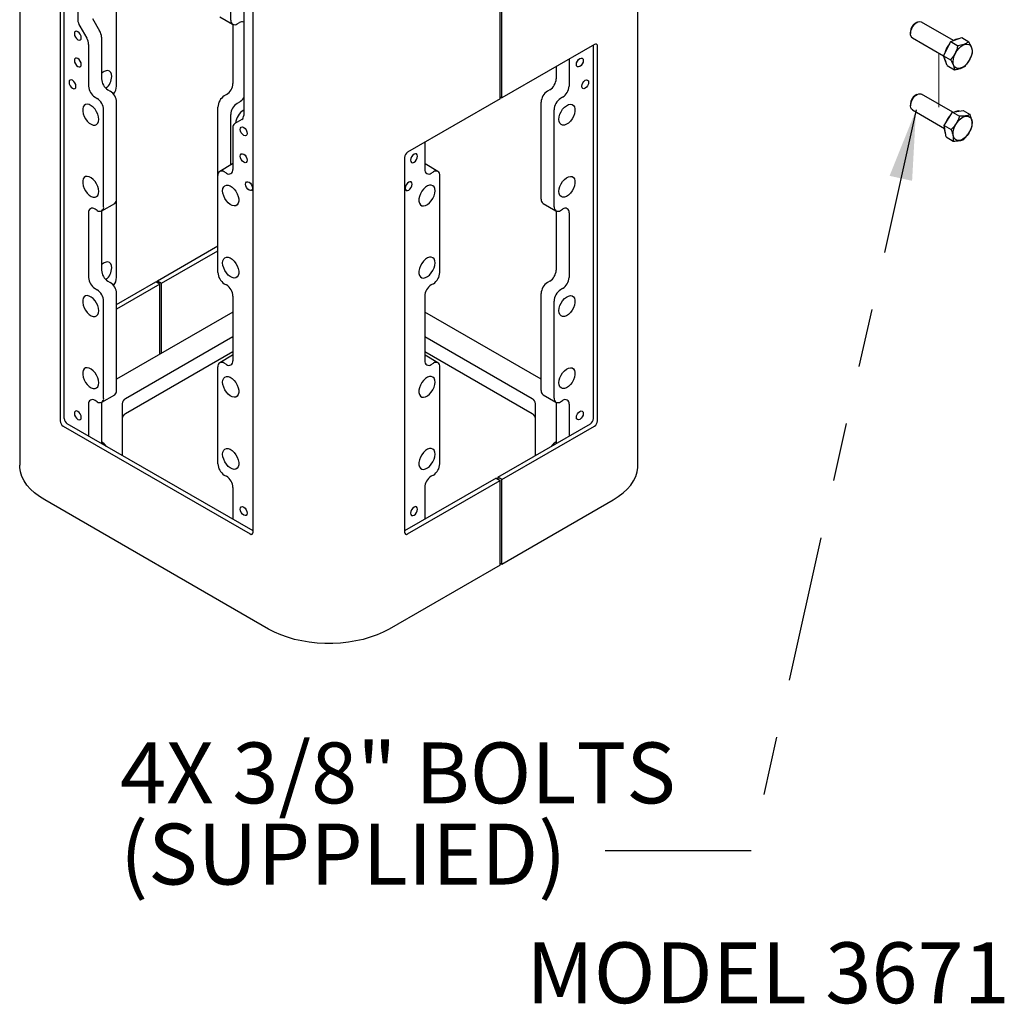
# Model space of a CAD drawing. Units: inches. Extents: x 0.2 to 10.8, y 0.2 to 8.2.
# Drawn here: x 7.4 to 9, y 3 to 4.7 of the extents above; entities that cross this region are included whole.
import ezdxf

# ---------------------------------------------------------------- set-up
doc = ezdxf.new("R2010")
doc.units = ezdxf.units.IN
doc.header["$MEASUREMENT"] = 0
doc.linetypes.add('PHANTOM', pattern=[0.5, 0.25, -0.05, 0.05, -0.05, 0.05, -0.05])
doc.layers.add('TXT', color=7, linetype='PHANTOM', lineweight=50)
doc.styles.add('SLDTEXTSTYLE0', font='TXT', dxfattribs={"width": 0.605})
doc.dimstyles.new('SLDDIMSTYLE0', dxfattribs={"dimtxt": 0.18, "dimasz": 0.12, "dimexe": 0, "dimexo": 0.0625, "dimgap": 0, "dimtad": 0, "dimtih": 1, "dimtoh": 1, "dimdec": 0, "dimrnd": 1e-09, "dimzin": 0, "dimdsep": 46, "dimlunit": 5, "dimtxsty": 'Standard', "dimsah": 1, "dimcen": 0.09, "dimadec": 0, "dimazin": 0, "dimtfac": 0.12, "dimtdec": 0, "dimtofl": 0, "dimtmove": 0, "dimatfit": 3, "dimfxl": 0, "dimfrac": 2, "dimtolj": 1, "dimtzin": 0, "dimarcsym": 0})

# ---------------------------------------------------------------- blocks, each defined once
blk = doc.blocks.new('SW_NOTE_13')
at = {"layer": 'TXT', "color": 0, "attachment_point": 1, "style": 'SLDTEXTSTYLE0'}
for s, insert, char_height in [('4X 3/8" BOLTS', (-0.7947, 0.1857), 0.104167), ('(SUPPLIED)', (-0.7947, 0.0468), 0.10417)]:
    blk.add_mtext(s, dxfattribs=dict(at, insert=insert, char_height=char_height))

msp = doc.modelspace()

# ---------------------------------------------------------------- linework, layer by layer
at = {"color": 7, "linetype": 'Continuous', "lineweight": 25}
for p, q in [((7.35012, 6.47415), (7.35012, 3.956483)), ((8.407819, 3.956483), (8.407819, 6.47415)), ((7.41935, 5.97318), (7.41935, 4.032195)), ((7.426421, 4.036277), (7.426421, 5.975052)), ((7.749333, 3.8417), (7.749333, 5.782685)), ((7.449549, 5.267983), (7.449549, 4.718853)), ((8.172124, 4.583375), (8.172124, 5.229804)), ((8.17507, 4.585076), (8.17507, 5.231504)), ((7.733276, 5.104191), (7.733276, 4.555061)), ((7.711179, 4.718094), (7.711179, 4.884022)), ((7.51584, 4.605328), (7.51584, 4.771255)), ((7.474874, 4.720749), (7.486833, 4.700035)), ((7.69231, 4.723716), (7.714407, 4.710959)), ((7.452777, 4.707993), (7.464736, 4.687278)), ((7.714862, 4.710726), (7.714862, 4.609643)), ((7.722198, 4.711731), (7.72594, 4.713891)), ((8.885031, 4.714067), (8.882121, 4.712387)), ((8.892175, 4.715165), (8.89284, 4.714841)), ((8.947551, 4.683257), (8.89284, 4.714841)), ((7.490061, 4.689174), (7.490061, 4.61786)), ((8.873991, 4.698303), (8.873991, 4.694943)), ((8.877225, 4.687793), (8.93066, 4.656946)), ((8.942901, 4.681258), (8.961713, 4.688168)), ((8.961713, 4.688168), (8.973869, 4.68115)), ((7.467963, 4.676418), (7.467963, 4.605104)), ((8.333433, 4.676497), (8.17507, 4.585076)), ((8.331518, 4.036277), (8.331518, 4.675391)), ((8.338589, 4.032195), (8.338589, 4.67352)), ((8.930534, 4.657281), (8.942901, 4.681258)), ((8.942901, 4.681258), (8.955058, 4.67424)), ((8.289975, 4.651409), (8.289975, 4.605104)), ((8.930534, 4.657281), (8.94269, 4.650263)), ((8.936977, 4.640213), (8.930534, 4.657281)), ((8.267878, 4.638653), (8.267878, 4.61786)), ((8.936977, 4.640213), (8.949134, 4.633196)), ((7.478983, 4.586018), (7.482724, 4.583858)), ((7.50108, 4.598774), (7.504821, 4.596614)), ((7.703842, 4.590557), (7.700101, 4.588397)), ((8.172124, 4.586777), (8.17507, 4.585076)), ((8.256859, 4.598774), (8.253117, 4.596614)), ((8.278956, 4.586018), (8.275214, 4.583858)), ((8.885031, 4.590736), (8.882121, 4.589055)), ((8.946342, 4.560623), (8.89284, 4.59151)), ((7.51584, 4.411601), (7.51584, 4.577529)), ((7.689082, 4.452006), (7.689082, 4.569311)), ((7.72594, 4.577801), (7.722198, 4.575641)), ((8.172124, 4.583375), (8.013762, 4.491955)), ((8.242098, 4.411601), (8.242098, 4.577529)), ((8.873991, 4.574971), (8.873991, 4.571611)), ((7.493743, 4.398844), (7.493743, 4.564772)), ((7.711179, 4.470033), (7.711179, 4.556555)), ((8.264195, 4.398844), (8.264195, 4.564772)), ((8.877225, 4.564462), (8.931937, 4.532877)), ((8.931314, 4.537794), (8.945837, 4.560538)), ((8.945837, 4.560538), (8.963868, 4.563603)), ((8.945837, 4.560538), (8.957994, 4.55352)), ((8.963868, 4.563603), (8.976025, 4.556585)), ((7.714862, 4.533886), (7.714862, 4.462572)), ((7.730048, 4.547927), (7.718089, 4.541021)), ((8.934822, 4.518115), (8.931314, 4.537794)), ((8.931314, 4.537794), (8.943471, 4.530776)), ((8.934822, 4.518115), (8.946979, 4.511097)), ((8.043077, 4.508878), (8.043077, 4.462572)), ((8.008606, 4.483024), (8.008606, 3.8417)), ((7.714407, 4.471897), (7.69231, 4.459141)), ((7.714407, 4.471897), (7.714862, 4.472131)), ((8.043077, 4.472131), (8.043532, 4.471897)), ((8.065629, 4.459141), (8.043532, 4.471897)), ((7.689082, 4.286078), (7.689082, 4.452006)), ((7.703842, 4.456209), (7.700101, 4.458369)), ((8.054096, 4.456209), (8.057838, 4.458369)), ((8.068857, 4.286078), (8.068857, 4.452006)), ((7.490515, 4.39171), (7.512612, 4.404466)), ((7.51584, 4.277861), (7.51584, 4.411601)), ((8.245326, 4.404466), (8.267423, 4.39171)), ((7.467963, 4.388278), (7.467963, 4.277637)), ((7.482724, 4.392481), (7.478983, 4.394641)), ((7.490061, 4.391476), (7.490061, 4.290393)), ((8.267878, 4.391476), (8.267878, 4.290393)), ((8.275214, 4.392481), (8.278956, 4.394641)), ((8.289975, 4.388278), (8.289975, 4.277637)), ((7.585815, 4.272014), (7.689082, 4.331629)), ((7.592886, 4.267932), (7.689082, 4.323464)), ((7.50108, 4.271307), (7.504821, 4.269147)), ((7.51584, 4.231619), (7.582868, 4.270313)), ((7.589939, 4.266231), (7.51584, 4.223454)), ((7.589939, 4.266231), (7.582868, 4.270313)), ((7.585815, 4.272014), (7.592886, 4.267932)), ((7.585815, 4.268612), (7.585815, 4.272014)), ((7.589939, 4.146472), (7.589939, 4.266231)), ((7.592886, 4.148172), (7.592886, 4.267932)), ((7.700101, 4.266992), (7.703842, 4.264832)), ((8.057838, 4.266992), (8.054096, 4.264832)), ((8.256859, 4.271307), (8.253117, 4.269147)), ((7.478983, 4.258551), (7.482724, 4.256391)), ((7.51584, 4.084134), (7.51584, 4.250062)), ((8.242098, 4.084134), (8.242098, 4.250062)), ((8.278956, 4.258551), (8.275214, 4.256391)), ((7.493743, 4.071377), (7.493743, 4.237305)), ((7.714862, 4.245747), (7.714862, 4.135105)), ((8.043077, 4.245747), (8.043077, 4.135105)), ((8.264195, 4.071377), (8.264195, 4.237305)), ((7.714862, 4.218588), (7.51584, 4.103695)), ((8.242098, 4.103695), (8.043077, 4.218588)), ((7.714862, 4.176066), (7.531321, 4.070111)), ((8.226617, 4.070111), (8.043077, 4.176066)), ((7.714862, 4.15055), (7.531321, 4.044594)), ((8.226617, 4.044594), (8.043077, 4.15055)), ((7.714407, 4.14443), (7.69231, 4.131674)), ((7.703842, 4.128742), (7.700101, 4.130902)), ((7.714407, 4.14443), (7.714862, 4.144664)), ((8.043077, 4.144664), (8.043532, 4.14443)), ((8.065629, 4.131674), (8.043532, 4.14443)), ((8.054096, 4.128742), (8.057838, 4.130902)), ((7.689082, 3.958611), (7.689082, 4.124539)), ((8.068857, 3.958611), (8.068857, 4.124539)), ((7.482724, 4.065014), (7.478983, 4.067174)), ((7.490061, 4.064009), (7.490061, 3.993585)), ((7.490515, 4.064243), (7.512612, 4.076999)), ((7.525219, 4.061607), (7.525219, 3.973288)), ((8.232719, 3.973288), (8.232719, 4.061607)), ((8.245326, 4.076999), (8.267423, 4.064243)), ((8.267878, 4.064009), (8.267878, 3.993585)), ((8.275214, 4.065014), (8.278956, 4.067174)), ((7.467963, 4.060811), (7.467963, 4.006341)), ((8.289975, 4.060811), (8.289975, 4.006341)), ((7.424506, 4.023264), (7.744177, 3.838722)), ((7.749333, 3.84391), (7.431577, 4.027346)), ((8.167999, 3.935926), (8.326362, 4.027346)), ((8.17507, 3.931844), (8.333433, 4.023264)), ((7.700101, 3.939525), (7.703842, 3.937365)), ((8.165053, 3.934225), (8.008606, 3.84391)), ((8.013762, 3.838722), (8.172124, 3.930143)), ((8.057838, 3.939525), (8.054096, 3.937365)), ((8.165053, 3.934225), (8.172124, 3.930143)), ((8.17507, 3.931844), (8.167999, 3.935926)), ((8.167999, 3.935926), (8.167999, 3.932524)), ((8.172124, 3.785547), (8.172124, 3.930143)), ((8.17507, 3.787248), (8.17507, 3.931844)), ((7.714862, 3.91828), (7.714862, 3.86381)), ((8.043077, 3.91828), (8.043077, 3.86381)), ((7.77585, 3.675842), (7.392833, 3.896953)), ((8.17507, 3.787248), (8.365105, 3.896953)), ((8.172124, 3.785547), (7.982089, 3.675842)), ((8.172124, 3.788949), (8.17507, 3.787248))]:
    msp.add_line(p, q, dxfattribs=at)
at = {"color": 7, "linetype": 'PHANTOM', "lineweight": 18}
for p, q in [((8.922634, 5.006017), (8.922634, 4.692362)), ((8.922634, 4.66158), (8.922634, 4.56903))]:
    msp.add_line(p, q, dxfattribs=at)
at = {"color": 7, "linetype": 'Continuous', "lineweight": 25, "flags": 128}
for points in [[(8.877225, 4.687793), (8.87681, 4.68806), (8.875126, 4.689966), (8.874178, 4.692713), (8.874034, 4.696099), (8.874706, 4.699871), (8.876144, 4.703751), (8.878241, 4.707451), (8.880842, 4.710695), (8.883754, 4.713244), (8.88676, 4.714909), (8.889638, 4.715565), (8.892175, 4.715165)], [(7.455471, 4.688049), (7.45502, 4.690926), (7.453737, 4.693886), (7.451815, 4.696478), (7.449549, 4.698307), (7.447283, 4.699094), (7.445362, 4.698721), (7.444078, 4.697243), (7.443627, 4.694887), (7.444078, 4.692009), (7.445362, 4.68905), (7.447283, 4.686458), (7.449549, 4.684629), (7.451815, 4.683842), (7.453737, 4.684215), (7.45502, 4.685693), (7.455471, 4.688049)], [(8.973671, 4.676632), (8.976169, 4.67501), (8.978014, 4.672445), (8.979113, 4.669068), (8.979411, 4.665046), (8.978894, 4.660582), (8.977586, 4.655899), (8.975555, 4.651233), (8.972902, 4.646817), (8.969759, 4.642872), (8.966284, 4.639598), (8.962653, 4.637157), (8.959045, 4.635672), (8.955644, 4.635217), (8.952618, 4.635816), (8.950121, 4.637439), (8.948276, 4.640003), (8.947177, 4.643381), (8.946879, 4.647402), (8.947396, 4.651866), (8.948703, 4.656549), (8.950735, 4.661215), (8.953388, 4.665631), (8.956531, 4.669576), (8.960005, 4.672851), (8.963637, 4.675292), (8.967244, 4.676777), (8.970646, 4.677231), (8.973671, 4.676632)], [(7.455471, 4.642119), (7.45502, 4.644996), (7.453737, 4.647956), (7.451815, 4.650547), (7.449549, 4.652376), (7.447283, 4.653164), (7.445362, 4.652791), (7.444078, 4.651313), (7.443627, 4.648956), (7.444078, 4.646079), (7.445362, 4.643119), (7.447283, 4.640528), (7.449549, 4.638699), (7.451815, 4.637911), (7.453737, 4.638285), (7.45502, 4.639762), (7.455471, 4.642119)], [(8.302467, 4.642119), (8.302918, 4.644996), (8.304202, 4.647956), (8.306123, 4.650547), (8.308389, 4.652376), (8.310656, 4.653164), (8.312577, 4.652791), (8.313861, 4.651313), (8.314311, 4.648956), (8.313861, 4.646079), (8.312577, 4.643119), (8.310656, 4.640528), (8.308389, 4.638699), (8.306123, 4.637911), (8.304202, 4.638285), (8.302918, 4.639762), (8.302467, 4.642119)], [(7.507591, 4.621863), (7.507156, 4.625589), (7.505878, 4.628578), (7.503838, 4.630643), (7.501163, 4.631654), (7.498023, 4.631547), (7.494613, 4.63033), (7.491149, 4.628079), (7.490061, 4.627158)], [(7.446338, 4.604863), (7.445887, 4.607741), (7.444603, 4.6107), (7.442682, 4.613292), (7.440416, 4.615121), (7.43815, 4.615908), (7.436228, 4.615535), (7.434945, 4.614057), (7.434494, 4.611701), (7.434945, 4.608824), (7.436228, 4.605864), (7.43815, 4.603272), (7.440416, 4.601443), (7.442682, 4.600656), (7.444603, 4.601029), (7.445887, 4.602507), (7.446338, 4.604863)], [(8.311601, 4.604863), (8.312052, 4.607741), (8.313335, 4.6107), (8.315257, 4.613292), (8.317523, 4.615121), (8.319789, 4.615908), (8.32171, 4.615535), (8.322994, 4.614057), (8.323445, 4.611701), (8.322994, 4.608824), (8.32171, 4.605864), (8.319789, 4.603272), (8.317523, 4.601443), (8.315257, 4.600656), (8.313335, 4.601029), (8.312052, 4.602507), (8.311601, 4.604863)], [(8.877225, 4.564462), (8.875745, 4.565727), (8.874478, 4.568145), (8.873994, 4.571292), (8.874328, 4.574936), (8.875457, 4.578807), (8.877295, 4.582616), (8.879707, 4.586082), (8.882515, 4.588947), (8.885509, 4.591), (8.888467, 4.592087), (8.891171, 4.592128), (8.89284, 4.59151)], [(7.485494, 4.548236), (7.485059, 4.552464), (7.483781, 4.556929), (7.481741, 4.561349), (7.479066, 4.565448), (7.475925, 4.568968), (7.472516, 4.571688), (7.469052, 4.573436), (7.46575, 4.574103), (7.46282, 4.573647), (7.460443, 4.572097), (7.458771, 4.56955), (7.457908, 4.566166), (7.457908, 4.562157), (7.458771, 4.557777), (7.460443, 4.553299), (7.46282, 4.549005), (7.46575, 4.545165), (7.469052, 4.542021), (7.472516, 4.539769), (7.475925, 4.538552), (7.479066, 4.538446), (7.481741, 4.539457), (7.483781, 4.541522), (7.485059, 4.544511), (7.485494, 4.548236)], [(8.272445, 4.548236), (8.27288, 4.552464), (8.274158, 4.556929), (8.276198, 4.561349), (8.278872, 4.565448), (8.282013, 4.568968), (8.285423, 4.571688), (8.288887, 4.573436), (8.292188, 4.574103), (8.295119, 4.573647), (8.297495, 4.572097), (8.299167, 4.56955), (8.300031, 4.566166), (8.300031, 4.562157), (8.299167, 4.557777), (8.297495, 4.553299), (8.295119, 4.549005), (8.292188, 4.545165), (8.288887, 4.542021), (8.285423, 4.539769), (8.282013, 4.538552), (8.278872, 4.538446), (8.276198, 4.539457), (8.274158, 4.541522), (8.27288, 4.544511), (8.272445, 4.548236)], [(8.975506, 4.552251), (8.977551, 4.549949), (8.978874, 4.546791), (8.979408, 4.542937), (8.979127, 4.538579), (8.978044, 4.533936), (8.976214, 4.529241), (8.973729, 4.524728), (8.970713, 4.520626), (8.967318, 4.517138), (8.963713, 4.51444), (8.96008, 4.512667), (8.9566, 4.511909), (8.953449, 4.512203), (8.950784, 4.513534), (8.948738, 4.515836), (8.947416, 4.518993), (8.946881, 4.522848), (8.947163, 4.527205), (8.948245, 4.531849), (8.950075, 4.536544), (8.952561, 4.541056), (8.955576, 4.545159), (8.958972, 4.548647), (8.962577, 4.551345), (8.96621, 4.553118), (8.969689, 4.553876), (8.972841, 4.553582), (8.975506, 4.552251)], [(7.727354, 4.531095), (7.727805, 4.533452), (7.729088, 4.534929), (7.73101, 4.535302), (7.733276, 4.534515), (7.735542, 4.532686), (7.737463, 4.530094), (7.738747, 4.527135), (7.739198, 4.524257), (7.738747, 4.521901), (7.737463, 4.520423), (7.735542, 4.52005), (7.733276, 4.520838), (7.73101, 4.522666), (7.729088, 4.525258), (7.727805, 4.528218), (7.727354, 4.531095)], [(7.727354, 4.485164), (7.727805, 4.487521), (7.729088, 4.488999), (7.73101, 4.489372), (7.733276, 4.488584), (7.735542, 4.486755), (7.737463, 4.484164), (7.738747, 4.481204), (7.739198, 4.478327), (7.738747, 4.47597), (7.737463, 4.474493), (7.735542, 4.474119), (7.733276, 4.474907), (7.73101, 4.476736), (7.729088, 4.479328), (7.727805, 4.482287), (7.727354, 4.485164)], [(8.030585, 4.485164), (8.030134, 4.487521), (8.02885, 4.488999), (8.026929, 4.489372), (8.024663, 4.488584), (8.022396, 4.486755), (8.020475, 4.484164), (8.019192, 4.481204), (8.018741, 4.478327), (8.019192, 4.47597), (8.020475, 4.474493), (8.022396, 4.474119), (8.024663, 4.474907), (8.026929, 4.476736), (8.02885, 4.479328), (8.030134, 4.482287), (8.030585, 4.485164)], [(7.485494, 4.424905), (7.485059, 4.429133), (7.483781, 4.433597), (7.481741, 4.438018), (7.479066, 4.442117), (7.475925, 4.445636), (7.472516, 4.448356), (7.469052, 4.450104), (7.46575, 4.450771), (7.46282, 4.450315), (7.460443, 4.448765), (7.458771, 4.446218), (7.457908, 4.442834), (7.457908, 4.438826), (7.458771, 4.434445), (7.460443, 4.429967), (7.46282, 4.425673), (7.46575, 4.421834), (7.469052, 4.418689), (7.472516, 4.416438), (7.475925, 4.415221), (7.479066, 4.415114), (7.481741, 4.416125), (7.483781, 4.41819), (7.485059, 4.421179), (7.485494, 4.424905)], [(8.272445, 4.424905), (8.27288, 4.429133), (8.274158, 4.433597), (8.276198, 4.438018), (8.278872, 4.442117), (8.282013, 4.445636), (8.285423, 4.448356), (8.288887, 4.450104), (8.292188, 4.450771), (8.295119, 4.450315), (8.297495, 4.448765), (8.299167, 4.446218), (8.300031, 4.442834), (8.300031, 4.438826), (8.299167, 4.434445), (8.297495, 4.429967), (8.295119, 4.425673), (8.292188, 4.421834), (8.288887, 4.418689), (8.285423, 4.416438), (8.282013, 4.415221), (8.278872, 4.415114), (8.276198, 4.416125), (8.274158, 4.41819), (8.27288, 4.421179), (8.272445, 4.424905)], [(7.697331, 4.425945), (7.697766, 4.429671), (7.699044, 4.43266), (7.701084, 4.434725), (7.703759, 4.435736), (7.7069, 4.43563), (7.710309, 4.434412), (7.713773, 4.432161), (7.717075, 4.429016), (7.720005, 4.425177), (7.722382, 4.420883), (7.724054, 4.416405), (7.724917, 4.412025), (7.724917, 4.408016), (7.724054, 4.404632), (7.722382, 4.402085), (7.720005, 4.400535), (7.717075, 4.400079), (7.713773, 4.400746), (7.710309, 4.402494), (7.7069, 4.405214), (7.703759, 4.408733), (7.701084, 4.412832), (7.699044, 4.417253), (7.697766, 4.421718), (7.697331, 4.425945)], [(7.736487, 4.437364), (7.736938, 4.43972), (7.738222, 4.441198), (7.740143, 4.441571), (7.742409, 4.440783), (7.744676, 4.438955), (7.746597, 4.436363), (7.747881, 4.433403), (7.748331, 4.430526), (7.747881, 4.428169), (7.746597, 4.426692), (7.744676, 4.426319), (7.742409, 4.427106), (7.740143, 4.428935), (7.738222, 4.431527), (7.736938, 4.434486), (7.736487, 4.437364)], [(8.021451, 4.437364), (8.021001, 4.43972), (8.019717, 4.441198), (8.017796, 4.441571), (8.015529, 4.440783), (8.013263, 4.438955), (8.011342, 4.436363), (8.010058, 4.433403), (8.009607, 4.430526), (8.010058, 4.428169), (8.011342, 4.426692), (8.013263, 4.426319), (8.015529, 4.427106), (8.017796, 4.428935), (8.019717, 4.431527), (8.021001, 4.434486), (8.021451, 4.437364)], [(8.060607, 4.425945), (8.060172, 4.429671), (8.058894, 4.43266), (8.056854, 4.434725), (8.05418, 4.435736), (8.051039, 4.43563), (8.047629, 4.434412), (8.044165, 4.432161), (8.040864, 4.429016), (8.037933, 4.425177), (8.035557, 4.420883), (8.033885, 4.416405), (8.033022, 4.412025), (8.033022, 4.408016), (8.033885, 4.404632), (8.035557, 4.402085), (8.037933, 4.400535), (8.040864, 4.400079), (8.044165, 4.400746), (8.047629, 4.402494), (8.051039, 4.405214), (8.05418, 4.408733), (8.056854, 4.412832), (8.058894, 4.417253), (8.060172, 4.421718), (8.060607, 4.425945)], [(7.507591, 4.294396), (7.507156, 4.298122), (7.505878, 4.301111), (7.503838, 4.303176), (7.501163, 4.304187), (7.498023, 4.304081), (7.494613, 4.302863), (7.491149, 4.300612), (7.490061, 4.299691)], [(7.697331, 4.302614), (7.697766, 4.306339), (7.699044, 4.309328), (7.701084, 4.311393), (7.703759, 4.312404), (7.7069, 4.312298), (7.710309, 4.311081), (7.713773, 4.308829), (7.717075, 4.305685), (7.720005, 4.301845), (7.722382, 4.297551), (7.724054, 4.293074), (7.724917, 4.288693), (7.724917, 4.284685), (7.724054, 4.281301), (7.722382, 4.278753), (7.720005, 4.277203), (7.717075, 4.276747), (7.713773, 4.277414), (7.710309, 4.279163), (7.7069, 4.281882), (7.703759, 4.285402), (7.701084, 4.289501), (7.699044, 4.293921), (7.697766, 4.298386), (7.697331, 4.302614)], [(8.060607, 4.302614), (8.060172, 4.306339), (8.058894, 4.309328), (8.056854, 4.311393), (8.05418, 4.312404), (8.051039, 4.312298), (8.047629, 4.311081), (8.044165, 4.308829), (8.040864, 4.305685), (8.037933, 4.301845), (8.035557, 4.297551), (8.033885, 4.293074), (8.033022, 4.288693), (8.033022, 4.284685), (8.033885, 4.281301), (8.035557, 4.278753), (8.037933, 4.277203), (8.040864, 4.276747), (8.044165, 4.277414), (8.047629, 4.279163), (8.051039, 4.281882), (8.05418, 4.285402), (8.056854, 4.289501), (8.058894, 4.293921), (8.060172, 4.298386), (8.060607, 4.302614)], [(7.485494, 4.22077), (7.485059, 4.224997), (7.483781, 4.229462), (7.481741, 4.233883), (7.479066, 4.237981), (7.475925, 4.241501), (7.472516, 4.244221), (7.469052, 4.245969), (7.46575, 4.246636), (7.46282, 4.24618), (7.460443, 4.24463), (7.458771, 4.242083), (7.457908, 4.238699), (7.457908, 4.23469), (7.458771, 4.23031), (7.460443, 4.225832), (7.46282, 4.221538), (7.46575, 4.217699), (7.469052, 4.214554), (7.472516, 4.212303), (7.475925, 4.211085), (7.479066, 4.210979), (7.481741, 4.21199), (7.483781, 4.214055), (7.485059, 4.217044), (7.485494, 4.22077)], [(8.272445, 4.22077), (8.27288, 4.224997), (8.274158, 4.229462), (8.276198, 4.233883), (8.278872, 4.237981), (8.282013, 4.241501), (8.285423, 4.244221), (8.288887, 4.245969), (8.292188, 4.246636), (8.295119, 4.24618), (8.297495, 4.24463), (8.299167, 4.242083), (8.300031, 4.238699), (8.300031, 4.23469), (8.299167, 4.23031), (8.297495, 4.225832), (8.295119, 4.221538), (8.292188, 4.217699), (8.288887, 4.214554), (8.285423, 4.212303), (8.282013, 4.211085), (8.278872, 4.210979), (8.276198, 4.21199), (8.274158, 4.214055), (8.27288, 4.217044), (8.272445, 4.22077)], [(7.485494, 4.097438), (7.485059, 4.101666), (7.483781, 4.10613), (7.481741, 4.110551), (7.479066, 4.11465), (7.475925, 4.11817), (7.472516, 4.120889), (7.469052, 4.122637), (7.46575, 4.123304), (7.46282, 4.122848), (7.460443, 4.121298), (7.458771, 4.118751), (7.457908, 4.115367), (7.457908, 4.111359), (7.458771, 4.106978), (7.460443, 4.1025), (7.46282, 4.098207), (7.46575, 4.094367), (7.469052, 4.091222), (7.472516, 4.088971), (7.475925, 4.087754), (7.479066, 4.087647), (7.481741, 4.088658), (7.483781, 4.090723), (7.485059, 4.093712), (7.485494, 4.097438)], [(8.272445, 4.097438), (8.27288, 4.101666), (8.274158, 4.10613), (8.276198, 4.110551), (8.278872, 4.11465), (8.282013, 4.11817), (8.285423, 4.120889), (8.288887, 4.122637), (8.292188, 4.123304), (8.295119, 4.122848), (8.297495, 4.121298), (8.299167, 4.118751), (8.300031, 4.115367), (8.300031, 4.111359), (8.299167, 4.106978), (8.297495, 4.1025), (8.295119, 4.098207), (8.292188, 4.094367), (8.288887, 4.091222), (8.285423, 4.088971), (8.282013, 4.087754), (8.278872, 4.087647), (8.276198, 4.088658), (8.274158, 4.090723), (8.27288, 4.093712), (8.272445, 4.097438)], [(7.697331, 4.098478), (7.697766, 4.102204), (7.699044, 4.105193), (7.701084, 4.107258), (7.703759, 4.108269), (7.7069, 4.108163), (7.710309, 4.106945), (7.713773, 4.104694), (7.717075, 4.10155), (7.720005, 4.09771), (7.722382, 4.093416), (7.724054, 4.088938), (7.724917, 4.084558), (7.724917, 4.080549), (7.724054, 4.077165), (7.722382, 4.074618), (7.720005, 4.073068), (7.717075, 4.072612), (7.713773, 4.073279), (7.710309, 4.075027), (7.7069, 4.077747), (7.703759, 4.081267), (7.701084, 4.085366), (7.699044, 4.089786), (7.697766, 4.094251), (7.697331, 4.098478)], [(8.060607, 4.098478), (8.060172, 4.102204), (8.058894, 4.105193), (8.056854, 4.107258), (8.05418, 4.108269), (8.051039, 4.108163), (8.047629, 4.106945), (8.044165, 4.104694), (8.040864, 4.10155), (8.037933, 4.09771), (8.035557, 4.093416), (8.033885, 4.088938), (8.033022, 4.084558), (8.033022, 4.080549), (8.033885, 4.077165), (8.035557, 4.074618), (8.037933, 4.073068), (8.040864, 4.072612), (8.044165, 4.073279), (8.047629, 4.075027), (8.051039, 4.077747), (8.05418, 4.081267), (8.056854, 4.085366), (8.058894, 4.089786), (8.060172, 4.094251), (8.060607, 4.098478)], [(7.455471, 4.038219), (7.45502, 4.041096), (7.453737, 4.044056), (7.451815, 4.046647), (7.449549, 4.048476), (7.447283, 4.049264), (7.445362, 4.048891), (7.444078, 4.047413), (7.443627, 4.045056), (7.444078, 4.042179), (7.445362, 4.039219), (7.447283, 4.036628), (7.449549, 4.034799), (7.451815, 4.034011), (7.453737, 4.034385), (7.45502, 4.035862), (7.455471, 4.038219)], [(8.302467, 4.038219), (8.302918, 4.041096), (8.304202, 4.044056), (8.306123, 4.046647), (8.308389, 4.048476), (8.310656, 4.049264), (8.312577, 4.048891), (8.313861, 4.047413), (8.314311, 4.045056), (8.313861, 4.042179), (8.312577, 4.039219), (8.310656, 4.036628), (8.308389, 4.034799), (8.306123, 4.034011), (8.304202, 4.034385), (8.302918, 4.035862), (8.302467, 4.038219)], [(7.697331, 3.975147), (7.697766, 3.978872), (7.699044, 3.981861), (7.701084, 3.983926), (7.703759, 3.984937), (7.7069, 3.984831), (7.710309, 3.983614), (7.713773, 3.981362), (7.717075, 3.978218), (7.720005, 3.974378), (7.722382, 3.970085), (7.724054, 3.965607), (7.724917, 3.961226), (7.724917, 3.957218), (7.724054, 3.953834), (7.722382, 3.951286), (7.720005, 3.949736), (7.717075, 3.94928), (7.713773, 3.949948), (7.710309, 3.951696), (7.7069, 3.954415), (7.703759, 3.957935), (7.701084, 3.962034), (7.699044, 3.966454), (7.697766, 3.970919), (7.697331, 3.975147)], [(8.060607, 3.975147), (8.060172, 3.978872), (8.058894, 3.981861), (8.056854, 3.983926), (8.05418, 3.984937), (8.051039, 3.984831), (8.047629, 3.983614), (8.044165, 3.981362), (8.040864, 3.978218), (8.037933, 3.974378), (8.035557, 3.970085), (8.033885, 3.965607), (8.033022, 3.961226), (8.033022, 3.957218), (8.033885, 3.953834), (8.035557, 3.951286), (8.037933, 3.949736), (8.040864, 3.94928), (8.044165, 3.949948), (8.047629, 3.951696), (8.051039, 3.954415), (8.05418, 3.957935), (8.056854, 3.962034), (8.058894, 3.966454), (8.060172, 3.970919), (8.060607, 3.975147)], [(7.392833, 3.896953), (7.383759, 3.902699), (7.375641, 3.908905), (7.36855, 3.915516), (7.362546, 3.922477), (7.35768, 3.929728), (7.353993, 3.937208), (7.351518, 3.944851), (7.350275, 3.952594), (7.35012, 3.956483)], [(8.365105, 3.896953), (8.37418, 3.902699), (8.382298, 3.908905), (8.389389, 3.915516), (8.395393, 3.922477), (8.400259, 3.929728), (8.403945, 3.937208), (8.40642, 3.944851), (8.407663, 3.952594), (8.407819, 3.956483)], [(7.727354, 3.881264), (7.727805, 3.883621), (7.729088, 3.885099), (7.73101, 3.885472), (7.733276, 3.884684), (7.735542, 3.882855), (7.737463, 3.880264), (7.738747, 3.877304), (7.739198, 3.874427), (7.738747, 3.87207), (7.737463, 3.870593), (7.735542, 3.870219), (7.733276, 3.871007), (7.73101, 3.872836), (7.729088, 3.875428), (7.727805, 3.878387), (7.727354, 3.881264)], [(8.030585, 3.881264), (8.030134, 3.883621), (8.02885, 3.885099), (8.026929, 3.885472), (8.024663, 3.884684), (8.022396, 3.882855), (8.020475, 3.880264), (8.019192, 3.877304), (8.018741, 3.874427), (8.019192, 3.87207), (8.020475, 3.870593), (8.022396, 3.870219), (8.024663, 3.871007), (8.026929, 3.872836), (8.02885, 3.875428), (8.030134, 3.878387), (8.030585, 3.881264)], [(7.982089, 3.675842), (7.972134, 3.670603), (7.961385, 3.665917), (7.949932, 3.661824), (7.937874, 3.658358), (7.925314, 3.655548), (7.912358, 3.65342), (7.899117, 3.651992), (7.885704, 3.651274), (7.872234, 3.651274), (7.858821, 3.651992), (7.845581, 3.65342), (7.832625, 3.655548), (7.820064, 3.658358), (7.808006, 3.661824), (7.796554, 3.665917), (7.785804, 3.670603), (7.77585, 3.675842)]]:
    msp.add_lwpolyline(points, dxfattribs=at)
at = {"color": 7, "linetype": 'Continuous', "lineweight": 25}
for centre, radius, start, end in [((7.47202, 4.719621), 0.022484, 181.956499, 211.143728), ((7.717896, 4.717004), 0.006805, 170.785963, 309.203285), ((7.730577, 4.707315), 0.008047, 70.406984, 125.194708), ((8.891449, 4.697613), 0.017472, 122.26872, 177.736657), ((7.445493, 4.67565), 0.022484, 1.956499, 31.143728), ((7.46759, 4.688406), 0.022484, 1.956499, 31.143728), ((8.956754, 4.669313), 0.016738, 92.96166, 127.378027), ((8.335445, 4.674029), 0.003184, 350.785963, 129.203285), ((8.970451, 4.65204), 0.03891, 139.488247, 165.941626), ((8.944728, 4.654104), 0.012756, 183.059165, 218.30827), ((7.513984, 4.618949), 0.023949, 182.605478, 237.394522), ((7.477159, 4.623334), 0.030467, 313.089663, 357.233124), ((8.243954, 4.618949), 0.023949, 302.605478, 357.394522), ((7.491887, 4.606192), 0.023949, 182.605478, 237.394522), ((7.491953, 4.606438), 0.023914, 321.121906, 357.338933), ((7.690938, 4.610731), 0.023949, 302.605478, 357.394522), ((8.266051, 4.606192), 0.023949, 302.605478, 357.394522), ((7.46982, 4.563684), 0.023949, 2.605478, 57.394522), ((7.491917, 4.57644), 0.023949, 2.605478, 57.394522), ((7.713005, 4.568223), 0.023949, 122.605478, 177.394522), ((7.714204, 4.59667), 0.022221, 301.877575, 329.120738), ((8.266022, 4.57644), 0.023949, 122.605478, 177.394522), ((8.288119, 4.563684), 0.023949, 122.605478, 177.394522), ((8.891129, 4.574466), 0.017146, 121.69426, 178.311116), ((7.735103, 4.555466), 0.023949, 122.605478, 177.394522), ((7.749168, 4.538781), 0.029812, 122.213692, 174.104073), ((7.725474, 4.554294), 0.00784, 305.698039, 5.620379), ((8.970446, 4.528645), 0.038937, 134.217199, 160.662991), ((8.955785, 4.549805), 0.012851, 82.017791, 117.278614), ((7.722664, 4.534654), 0.00784, 125.698039, 185.620379), ((8.948491, 4.531857), 0.016615, 172.875647, 207.339398), ((8.0198, 4.482515), 0.011206, 122.605478, 177.394522), ((7.695799, 4.453096), 0.006805, 50.796715, 189.214037), ((7.708144, 4.461483), 0.006805, 230.796715, 9.214037), ((8.049795, 4.461483), 0.006805, 170.785963, 309.203285), ((8.062139, 4.453096), 0.006805, 350.785963, 129.203285), ((7.487026, 4.397755), 0.006805, 230.796715, 9.214037), ((7.508428, 4.410657), 0.007473, 304.056351, 7.25583), ((8.249734, 4.410758), 0.007682, 173.701153, 234.986667), ((8.270913, 4.397755), 0.006805, 170.785963, 309.203285), ((7.474681, 4.389368), 0.006805, 50.796715, 189.214037), ((8.283258, 4.389368), 0.006805, 350.785963, 129.203285), ((7.513984, 4.291482), 0.023949, 182.605478, 237.394522), ((7.477159, 4.295867), 0.030467, 313.089663, 357.233124), ((7.713005, 4.287167), 0.023949, 182.605478, 237.394522), ((8.044933, 4.287167), 0.023949, 302.605478, 357.394522), ((8.243954, 4.291482), 0.023949, 302.605478, 357.394522), ((7.491887, 4.278725), 0.023949, 182.605478, 237.394522), ((7.491917, 4.248973), 0.023949, 2.605478, 57.394522), ((7.491953, 4.278971), 0.023914, 321.121906, 357.338933), ((7.690938, 4.244658), 0.023949, 2.605478, 57.394522), ((8.067001, 4.244658), 0.023949, 122.605478, 177.394522), ((8.266022, 4.248973), 0.023949, 122.605478, 177.394522), ((8.266051, 4.278725), 0.023949, 302.605478, 357.394522), ((7.46982, 4.236217), 0.023949, 2.605478, 57.394522), ((8.288119, 4.236217), 0.023949, 122.605478, 177.394522), ((7.695799, 4.125629), 0.006805, 50.796715, 189.214037), ((7.708144, 4.134016), 0.006805, 230.796715, 9.214037), ((8.049795, 4.134016), 0.006805, 170.785963, 309.203285), ((8.062139, 4.125629), 0.006805, 350.785963, 129.203285), ((7.508428, 4.08319), 0.007473, 304.056351, 7.25583), ((8.249734, 4.083291), 0.007682, 173.701152, 234.986667), ((7.474681, 4.061901), 0.006805, 50.796715, 189.214037), ((7.487026, 4.070288), 0.006805, 230.796715, 9.214037), ((7.535645, 4.060567), 0.010478, 114.374658, 174.305201), ((8.222293, 4.060567), 0.010478, 5.694799, 65.625342), ((8.270913, 4.070288), 0.006805, 170.785963, 309.203285), ((8.283258, 4.061901), 0.006805, 350.785963, 129.203285), ((7.535645, 4.03505), 0.010478, 114.374658, 174.305201), ((8.222293, 4.03505), 0.010478, 5.694799, 65.625342), ((7.430544, 4.032704), 0.011206, 182.605478, 237.394522), ((7.437615, 4.036786), 0.011206, 182.605478, 237.394522), ((8.320323, 4.036786), 0.011206, 302.605478, 357.394522), ((8.327394, 4.032704), 0.011206, 302.605478, 357.394522), ((7.479417, 3.975635), 0.023226, 33.953942, 62.72527), ((8.278495, 3.975664), 0.023188, 117.25069, 146.070098), ((7.713005, 3.9597), 0.023949, 182.605478, 237.394522), ((8.044933, 3.9597), 0.023949, 302.605478, 357.394522), ((7.690938, 3.917191), 0.023949, 2.605478, 57.394522), ((8.067001, 3.917191), 0.023949, 122.605478, 177.394522), ((7.74619, 3.84119), 0.003184, 230.796715, 9.214037), ((8.011749, 3.84119), 0.003184, 170.785963, 309.203285)]:
    msp.add_arc(centre, radius, start, end, dxfattribs=at)
for points, knots in [([(8.955058, 4.67424), (8.954756, 4.673099), (8.95387, 4.669761), (8.951888, 4.664286), (8.948236, 4.657172), (8.944744, 4.652821), (8.94269, 4.650263)], [0, 0, 0, 0, 0.12955218, 0.37923872, 0.63502513, 1, 1, 1, 1]), ([(8.973869, 4.68115), (8.972661, 4.680306), (8.97022, 4.678599), (8.964293, 4.675973), (8.958634, 4.674911), (8.955058, 4.67424)], [0, 0, 0, 0, 0.26486334, 0.53547006, 1, 1, 1, 1]), ([(8.980313, 4.664083), (8.980178, 4.665318), (8.979905, 4.667817), (8.978187, 4.673351), (8.975541, 4.67813), (8.973869, 4.68115)], [0, 0, 0, 0, 0.264863338, 0.535470059, 1, 1, 1, 1]), ([(8.967945, 4.640106), (8.969999, 4.642664), (8.973455, 4.64697), (8.97712, 4.654073), (8.97911, 4.659547), (8.98001, 4.662942), (8.980313, 4.664083)], [0, 0, 0, 0, 0.36497336, 0.61434807, 0.87044836, 1, 1, 1, 1]), ([(8.94269, 4.650263), (8.943673, 4.648538), (8.94566, 4.64505), (8.948329, 4.638967), (8.948822, 4.63543), (8.949134, 4.633196)], [0, 0, 0, 0, 0.26486334, 0.53547006, 1, 1, 1, 1]), ([(8.949134, 4.633196), (8.95119, 4.63355), (8.955345, 4.634267), (8.962223, 4.636345), (8.96573, 4.638649), (8.967945, 4.640106)], [0, 0, 0, 0, 0.26486334, 0.53547006, 1, 1, 1, 1]), ([(8.957994, 4.55352), (8.9576, 4.552431), (8.956448, 4.549245), (8.954008, 4.544033), (8.949717, 4.537284), (8.945783, 4.533186), (8.943471, 4.530776)], [0, 0, 0, 0, 0.12955218, 0.37923872, 0.63502513, 1, 1, 1, 1]), ([(8.976025, 4.556585), (8.974884, 4.556075), (8.972579, 4.555042), (8.966918, 4.553725), (8.961449, 4.553599), (8.957994, 4.55352)], [0, 0, 0, 0, 0.26486334, 0.53547006, 1, 1, 1, 1]), ([(8.979533, 4.536906), (8.979652, 4.538369), (8.979894, 4.541325), (8.979176, 4.547748), (8.977245, 4.553163), (8.976025, 4.556585)], [0, 0, 0, 0, 0.264863338, 0.535470059, 1, 1, 1, 1]), ([(8.96501, 4.514162), (8.967322, 4.516572), (8.971215, 4.520629), (8.975518, 4.527367), (8.977967, 4.532578), (8.979139, 4.535818), (8.979533, 4.536906)], [0, 0, 0, 0, 0.36497336, 0.61434807, 0.87044836, 1, 1, 1, 1]), ([(8.943471, 4.530776), (8.944199, 4.528824), (8.945671, 4.524878), (8.94734, 4.517907), (8.947119, 4.513734), (8.946979, 4.511097)], [0, 0, 0, 0, 0.26486334, 0.53547006, 1, 1, 1, 1]), ([(8.946979, 4.511097), (8.948967, 4.511118), (8.952985, 4.511161), (8.959598, 4.51193), (8.962914, 4.513298), (8.96501, 4.514162)], [0, 0, 0, 0, 0.26486334, 0.53547006, 1, 1, 1, 1])]:
    msp.add_open_spline(points, degree=3, knots=knots, dxfattribs=at)

# ---------------------------------------------------------------- block references
at = {"layer": 'TXT'}
msp.add_blockref('SW_NOTE_13', (8.316521, 3.296145), dxfattribs=at)

# ---------------------------------------------------------------- texts
at = {"layer": 'TXT', "insert": (8.216908, 3.139769), "char_height": 0.1041667, "attachment_point": 1, "style": 'SLDTEXTSTYLE0'}
msp.add_mtext('MODEL 3671', dxfattribs=at)

# ---------------------------------------------------------------- leaders
at = {"layer": 'TXT'}
msp.add_leader([(8.883501, 4.564474), (8.601645, 3.296145), (8.316521, 3.296145)], dimstyle='SLDDIMSTYLE0', dxfattribs=at)

doc.saveas('drawing.dxf')
